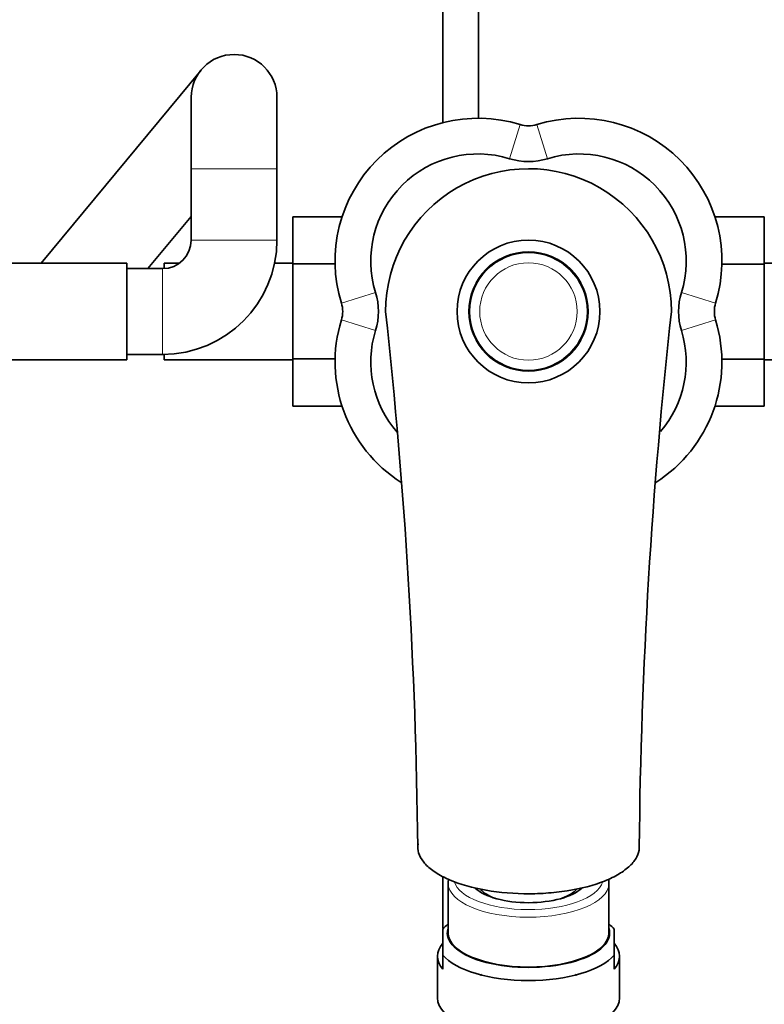
# Model space of a CAD drawing. Units: millimetres. Extents: x 0 to 1478, y 0 to 1766.
# Drawn here: x 662 to 766, y 446 to 584 of the extents above; entities that cross this region are included whole.
import ezdxf
from ezdxf import colors
from ezdxf.entities.mleader import LeaderData, LeaderLine
from ezdxf.math import Vec2, Vec3

# ---------------------------------------------------------------- set-up
doc = ezdxf.new("R2010")
doc.units = ezdxf.units.MM
doc.layers.add('DV3_Défaut', color=7, linetype='Continuous')
doc.layers.add('Défaut', color=7, linetype='Continuous')

# ---------------------------------------------------------------- blocks, each defined once
blk = doc.blocks.new('_DOT')
at = {"color": 0}
blk.add_line((0, 0), (-1, 0), dxfattribs=at)
at = {"color": 0, "const_width": 0.333}
blk.add_lwpolyline([(-0.1665, 0, 1), (0.1665, 0, 1)], format="xyb", close=True, dxfattribs=at)
blk = doc.blocks.new('SE2')
at = {"layer": 'DV3_Défaut', "color": 7, "linetype": 'Continuous', "lineweight": 35}
for p, q in [((720.72, 674.59), (720.72, 569.64)), ((725.72, 570.26), (725.72, 674.59)), ((686.9, 577.01), (664.52, 549.94)), ((685.52, 573.19), (685.52, 563.19)), ((697.52, 563.19), (697.52, 573.19)), ((685.52, 563.19), (685.52, 553.19)), ((697.52, 553.19), (697.52, 563.19)), ((679.47, 549.19), (685.52, 556.51)), ((699.72, 556.45), (699.72, 549.86)), ((706.63, 556.45), (699.72, 556.45)), ((758.8, 556.47), (765.72, 556.47)), ((765.72, 549.83), (765.72, 556.47)), ((676.52, 549.94), (658.52, 549.94)), ((676.52, 536.44), (676.52, 549.94)), ((681.52, 549.19), (676.52, 549.19)), ((681.72, 549.94), (681.72, 549.19)), ((683.85, 549.94), (681.72, 549.94)), ((699.72, 549.94), (697.19, 549.94)), ((699.72, 549.86), (699.72, 536.55)), ((705.65, 549.86), (699.72, 549.86)), ((759.79, 549.83), (765.72, 549.83)), ((768.25, 549.94), (765.72, 549.94)), ((765.72, 536.52), (765.72, 549.83)), ((676.52, 537.19), (681.52, 537.19)), ((681.52, 537.19), (681.72, 537.19)), ((681.72, 537.19), (681.72, 536.44)), ((699.72, 536.55), (699.72, 529.91)), ((705.66, 536.55), (699.72, 536.55)), ((759.79, 536.52), (765.72, 536.52)), ((765.72, 529.92), (765.72, 536.52)), ((658.52, 536.44), (676.52, 536.44)), ((681.72, 536.44), (699.72, 536.44)), ((765.72, 536.44), (783.72, 536.44)), ((706.64, 529.91), (699.72, 529.91)), ((758.81, 529.92), (765.72, 529.92)), ((720.72, 464.07), (720.72, 456.82)), ((721.47, 463.11), (721.47, 456.13)), ((743.97, 456.13), (743.97, 463.11)), ((720.72, 453.05), (720.72, 456.7)), ((721.47, 457.41), (721.44, 457.39)), ((744, 457.39), (743.97, 457.41)), ((744.72, 453.05), (744.72, 456.7)), ((719.97, 452.89), (719.97, 447.07)), ((720.72, 451.07), (720.72, 453.05)), ((744.72, 451.07), (744.72, 453.05)), ((745.47, 447.07), (745.47, 452.89))]:
    blk.add_line(p, q, dxfattribs=at)
at = {"layer": 'DV3_Défaut', "color": 7, "linetype": 'Continuous', "lineweight": 18}
for p, q in [((730.07, 564.59), (731.54, 569.37)), ((735.37, 564.59), (733.9, 569.37)), ((685.52, 563.19), (697.52, 563.19)), ((685.52, 553.19), (697.52, 553.19)), ((681.52, 549.19), (681.52, 537.19)), ((706.54, 544.37), (711.32, 545.84)), ((754.13, 545.84), (758.9, 544.37)), ((706.54, 542.01), (711.32, 540.54)), ((754.13, 540.54), (758.9, 542.01))]:
    blk.add_line(p, q, dxfattribs=at)
at = {"layer": 'DV3_Défaut', "color": 7, "linetype": 'Continuous', "lineweight": 35}
for radius in [10, 8.25]:
    blk.add_circle((732.72, 543.19), radius, dxfattribs=at)
at = {"layer": 'DV3_Défaut', "color": 7, "linetype": 'Continuous', "lineweight": 18}
for radius in [8.4, 6.82]:
    blk.add_circle((732.72, 543.19), radius, dxfattribs=at)
at = {"layer": 'DV3_Défaut', "color": 7, "linetype": 'Continuous', "lineweight": 35}
for centre, radius, start, end in [((691.52, 573.19), 6, 0, 180), ((725.65, 550.26), 20, 72.8648, 197.1352), ((739.79, 550.26), 20, 342.8648, 107.1352), ((732.72, 573.19), 4, 252.8648, 287.1352), ((725.65, 550.26), 15, 72.8648, 197.1352), ((732.72, 573.19), 9, 252.8648, 287.1352), ((739.79, 550.26), 15, 342.8648, 107.1352), ((732.72, 543.19), 20, 0, 180.0803), ((681.52, 553.19), 4, 270, 0), ((681.52, 553.19), 16, 270, 0), ((702.72, 543.19), 9, 342.8648, 17.1352), ((762.73, 543.19), 9, 162.8648, 197.1352), ((702.72, 543.19), 4, 342.8648, 17.1352), ((762.73, 543.19), 4, 162.8648, 197.1352), ((725.65, 536.12), 20, 162.8648, 237.5352), ((-40.41, 460.36), 757.67, 0.59157, 6.27569), ((1502.42, 460.57), 754.24, 173.71138, 179.42136), ((739.79, 536.12), 20, 302.5072, 17.1352), ((732.72, 543.19), 20, 359.9964, 0), ((725.65, 536.12), 15, 162.8648, 221.0395), ((739.79, 536.12), 15, 319.4893, 17.1352), ((732.47, 432.32), 19.08, 109.1577, 110.09), ((732.97, 432.32), 19.08, 69.9047, 70.8423)]:
    blk.add_arc(centre, radius, start, end, dxfattribs=at)
at = {"layer": 'DV3_Défaut', "color": 7, "linetype": 'Continuous', "lineweight": 18}
for centre, major_axis, start_param, end_param in [((732.72, 463.11), (-11.25, 0), 6.278838, 6.283185), ((732.72, 463.11), (-11.25, 0), 0, 3.131015), ((732.72, 463.84), (10.45, 0), 3.254421, 6.156902)]:
    blk.add_ellipse(centre, major_axis=major_axis, ratio=0.422618, start_param=start_param, end_param=end_param, dxfattribs=at)
at = {"layer": 'DV3_Défaut', "color": 7, "linetype": 'Continuous', "lineweight": 35}
for centre, major_axis, start_param, end_param in [((732.72, 463.84), (-8.17, 0), 0.419595, 2.724612), ((732.72, 463.29), (7.15, 0), 3.49138, 3.996393), ((732.72, 463.29), (7.15, 0), 5.428385, 5.945135), ((732.72, 454.87), (-12.75, 0), -0.485112, -0.344701), ((732.72, 456.13), (-11.36, 0), 6.142094, 6.283185), ((732.72, 456.13), (-11.36, 0), 0, 3.282684), ((732.72, 454.87), (-12.75, 0), 3.486294, 3.626705), ((732.72, 456.13), (11.25, 0), 3.141593, 6.283185), ((732.72, 452.89), (12.75, 0), 2.796891, 3.486294), ((732.72, 452.89), (-12.75, 0), 2.796891, 3.486294), ((732.72, 454.87), (12.75, 0), 3.486294, 5.938484), ((732.72, 447.07), (12.75, 0), 3.141593, 6.283185)]:
    blk.add_ellipse(centre, major_axis=major_axis, ratio=0.422618, start_param=start_param, end_param=end_param, dxfattribs=at)
for points, knots in [([(748.22, 468.3), (748.22, 468.23), (748.22, 468.16), (748.21, 467.66), (748.09, 467.22), (747.65, 466.37), (747.33, 465.95), (746.5, 465.16), (745.98, 464.77), (744.8, 464.06), (744.13, 463.73), (741.86, 462.82), (740.08, 462.36), (737.17, 461.9), (736.17, 461.79), (734.14, 461.65), (733.09, 461.62), (730, 461.68), (727.94, 461.89), (724.23, 462.64), (722.53, 463.17), (720.47, 464.15), (719.85, 464.51), (718.82, 465.26), (718.39, 465.66), (717.72, 466.49), (717.48, 466.92), (717.22, 467.78), (717.19, 468.22), (717.26, 468.65)], [0, 0, 0, 0, 0.009981, 0.009981, 0.071857, 0.071857, 0.133734, 0.133734, 0.19561, 0.19561, 0.257486, 0.257486, 0.381238, 0.381238, 0.443114, 0.443114, 0.504991, 0.504991, 0.628743, 0.628743, 0.752495, 0.752495, 0.814371, 0.814371, 0.876248, 0.876248, 0.938124, 0.938124, 1, 1, 1, 1]), ([(721.53, 463.68), (721.52, 463.65), (721.5, 463.48), (721.5, 463.31), (721.5, 463.14)], [0, 0, 0, 0, 0.133958, 1, 1, 1, 1]), ([(743.96, 463.04), (743.97, 463.07), (744, 463.27), (743.97, 463.49), (743.92, 463.68)], [0, 0, 0, 0, 0.103508, 1, 1, 1, 1])]:
    blk.add_open_spline(points, degree=3, knots=knots, dxfattribs=at)

msp = doc.modelspace()

# ---------------------------------------------------------------- block references
at = {"layer": 'Défaut'}
msp.add_blockref('SE2', (0, 0), dxfattribs=at)

# ---------------------------------------------------------------- leaders
at = {"layer": 'Défaut', "color": 7, "linetype": 'Continuous', "lineweight": 18}
ml = msp.add_multileader_mtext('Standard', dxfattribs=at)
ml.set_content('{\\pxsm0.9;\\fSolid Edge ISO|b1||i0||c0|p34;\\W1.;03/04/2023\\P}', color=256)
ml.set_leader_properties()
ml.set_arrow_properties(name='DOT')
ml.build(insert=Vec2(0, 0))
ml.multileader.update_dxf_attribs({"leader_type": 0, "dogleg_length": 0, "arrow_head_size": 12})
ctx = ml.context
ctx.base_point, ctx.char_height, ctx.arrow_head_size, ctx.landing_gap_size = Vec3(1390.41, 1750.71), 12, 12, 4.2
notes = []
notes.append((ctx, [(0, (0, 0, 0), (0, 0), (1, 0), 1, [])]))
ctx.mtext.insert = Vec3(1392.41, 1756.83)
for ctx, leaders in notes:
    for number, flags, end, landing, length, lines in leaders:
        leader = LeaderData()
        leader.index, (leader.has_last_leader_line, leader.has_dogleg_vector, leader.attachment_direction) = number, flags
        leader.last_leader_point, leader.dogleg_vector, leader.dogleg_length = Vec3(end), Vec3(landing), length
        for number, points, colour, breaks in lines:
            line = LeaderLine()
            line.index, line.vertices, line.color, line.breaks = number, Vec3.list(points), colors.encode_raw_color(colour), breaks
            leader.lines.append(line)
        ctx.leaders.append(leader)

doc.saveas('drawing.dxf')
